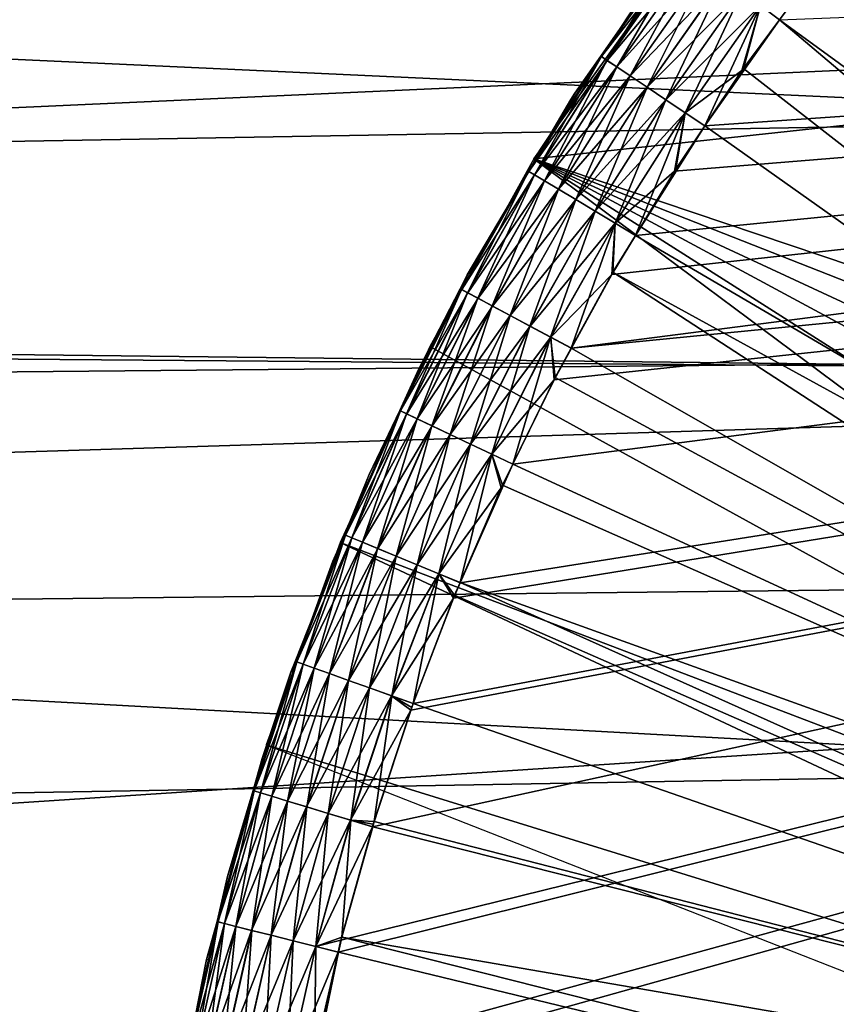
# Model space of a CAD drawing. Extents: x 0 to 52.9, y 0 to 35.6.
# Drawn here: x 8.7 to 9, y 10.3 to 10.7 of the extents above; entities that cross this region are included whole.
import ezdxf

# ---------------------------------------------------------------- set-up
doc = ezdxf.new("R2010")
doc.units = 0
doc.layers.add('BISAGRAS', color=61, linetype='CONTINUOUS')
doc.layers.add('PORCELANA', color=60, linetype='CONTINUOUS')

msp = doc.modelspace()

# ---------------------------------------------------------------- linework, layer by layer
at = {"layer": 'BISAGRAS'}
for points in [[(9.56887, 10.39867, 40), (10.40037, 10.78211, 40), (8.90841, 10.62097, 40)], [(8.90841, 10.62097, 40), (10.40037, 10.78211, 40), (9.00733, 10.75894, 40)], [(8.90841, 10.62097, 40), (9.00733, 10.75894, 40), (8.95526, 10.69194, 40)], [(10.35965, 10.68705, 40), (8.92338, 10.54576, 40), (10.35036, 10.72929, 40)], [(10.35036, 10.72929, 40), (8.92338, 10.54576, 40), (8.93943, 10.57512, 40)], [(10.35036, 10.72929, 40), (8.93943, 10.57512, 40), (8.94882, 10.59057, 40)], [(8.9643, 10.61607, 40), (10.35036, 10.72929, 40), (8.94882, 10.59057, 40)], [(8.9764, 10.6341, 40), (10.35036, 10.72929, 40), (8.9643, 10.61607, 40)], [(8.9764, 10.6341, 40), (9.00604, 10.67624, 40), (10.35036, 10.72929, 40)], [(9.03773, 10.71687, 40.25), (9.02018, 10.69531, 40.25), (9.49482, 10.32058, 40.25)], [(8.96599, 10.70596, 40.2), (8.96595, 10.70598, 40.05), (8.93501, 10.66173, 40.2)], [(8.93501, 10.66173, 40.2), (8.96595, 10.70598, 40.05), (8.9351, 10.66168, 40.05)], [(8.93528, 10.66156, 40.2091), (8.96599, 10.70596, 40.2), (8.93501, 10.66173, 40.2)], [(8.96634, 10.70568, 40.0409), (8.9351, 10.66168, 40.05), (8.96595, 10.70598, 40.05)], [(8.93529, 10.66156, 40.0409), (8.9351, 10.66168, 40.05), (8.96634, 10.70568, 40.0409)], [(8.96635, 10.70568, 40.2091), (8.96599, 10.70596, 40.2), (8.93528, 10.66156, 40.2091)], [(8.9375, 10.66008, 40.2184), (8.96635, 10.70568, 40.2091), (8.93528, 10.66156, 40.2091)], [(8.96634, 10.70568, 40.0409), (8.96849, 10.70409, 40.03159), (8.93529, 10.66156, 40.0409)], [(8.9685, 10.70408, 40.2184), (8.96635, 10.70568, 40.2091), (8.9375, 10.66008, 40.2184)], [(8.93529, 10.66156, 40.0409), (8.96849, 10.70409, 40.03159), (8.93752, 10.66007, 40.03159)], [(8.94136, 10.6575, 40.22736), (8.9685, 10.70408, 40.2184), (8.9375, 10.66008, 40.2184)], [(8.96849, 10.70409, 40.03159), (8.97222, 10.70132, 40.02264), (8.93752, 10.66007, 40.03159)], [(8.93752, 10.66007, 40.03159), (8.97222, 10.70132, 40.02264), (8.94138, 10.6575, 40.02264)], [(8.97223, 10.70132, 40.22736), (8.9685, 10.70408, 40.2184), (8.94136, 10.6575, 40.22736)], [(8.94676, 10.65389, 40.23535), (8.97223, 10.70132, 40.22736), (8.94136, 10.6575, 40.22736)], [(8.97222, 10.70132, 40.02264), (8.97743, 10.69746, 40.01464), (8.94138, 10.6575, 40.02264)], [(8.97744, 10.69745, 40.23535), (8.97223, 10.70132, 40.22736), (8.94676, 10.65389, 40.23535)], [(8.94138, 10.6575, 40.02264), (8.97743, 10.69746, 40.01464), (8.94678, 10.65389, 40.01464)], [(8.94676, 10.65389, 40.23535), (8.95341, 10.64945, 40.24185), (8.97744, 10.69745, 40.23535)], [(8.97743, 10.69746, 40.01464), (8.98385, 10.69269, 40.00815), (8.94678, 10.65389, 40.01464)], [(8.97744, 10.69745, 40.23535), (8.95341, 10.64945, 40.24185), (8.98387, 10.69269, 40.24185)], [(8.99853, 10.68181, 40.24916), (9.00605, 10.67623, 40.25), (9.02018, 10.69531, 40.25)], [(9.49482, 10.32058, 40.25), (9.02018, 10.69531, 40.25), (9.00605, 10.67623, 40.25)], [(8.94678, 10.65389, 40.01464), (8.98385, 10.69269, 40.00815), (8.95342, 10.64945, 40.00815)], [(8.95341, 10.64945, 40.24185), (8.96086, 10.64447, 40.24649), (8.98387, 10.69269, 40.24185)], [(8.98385, 10.69269, 40.00815), (8.99105, 10.68736, 40.00351), (8.95342, 10.64945, 40.00815)], [(8.98387, 10.69269, 40.24185), (8.96086, 10.64447, 40.24649), (8.99106, 10.68735, 40.24649)], [(10.35965, 10.68705, 40), (8.80587, 10.16944, 40), (8.81074, 10.20494, 40)], [(10.35965, 10.68705, 40), (9.60669, 10.38631, 40), (8.80587, 10.16944, 40)], [(8.81074, 10.20494, 40), (8.81952, 10.25572, 40), (10.35965, 10.68705, 40)], [(10.35965, 10.68705, 40), (8.81952, 10.25572, 40), (8.82103, 10.26397, 40)], [(10.35965, 10.68705, 40), (8.82103, 10.26397, 40), (8.83074, 10.30602, 40)], [(8.83183, 10.31073, 40), (10.35965, 10.68705, 40), (8.83074, 10.30602, 40)], [(8.8444, 10.35571, 40), (10.35965, 10.68705, 40), (8.83183, 10.31073, 40)], [(8.8444, 10.35571, 40), (8.85959, 10.40199, 40), (10.35965, 10.68705, 40)], [(8.85959, 10.40199, 40), (8.86059, 10.40464, 40), (10.35965, 10.68705, 40)], [(8.87655, 10.44654, 40), (10.35965, 10.68705, 40), (8.86059, 10.40464, 40)], [(8.87922, 10.45268, 40), (10.35965, 10.68705, 40), (8.87655, 10.44654, 40)], [(8.87922, 10.45268, 40), (8.90016, 10.49976, 40), (10.35965, 10.68705, 40)], [(8.90016, 10.49976, 40), (8.91651, 10.5332, 40), (10.35965, 10.68705, 40)], [(10.35965, 10.68705, 40), (8.91651, 10.5332, 40), (8.92338, 10.54576, 40)], [(8.95342, 10.64945, 40.00815), (8.99105, 10.68736, 40.00351), (8.96087, 10.64447, 40.00351)], [(8.96086, 10.64447, 40.24649), (8.96859, 10.6393, 40.24916), (8.99106, 10.68735, 40.24649)], [(8.99852, 10.68181, 40.00083), (8.96087, 10.64447, 40.00351), (8.99105, 10.68736, 40.00351)], [(8.99106, 10.68735, 40.24649), (8.96859, 10.6393, 40.24916), (8.99853, 10.68181, 40.24916)], [(8.96861, 10.6393, 40.00083), (8.96087, 10.64447, 40.00351), (8.99852, 10.68181, 40.00083)], [(8.96859, 10.6393, 40.24916), (8.97638, 10.6341, 40.25), (8.99853, 10.68181, 40.24916)], [(8.99852, 10.68181, 40.00083), (8.99112, 10.65604, 40), (8.96861, 10.6393, 40.00083)], [(8.99853, 10.68181, 40.24916), (8.97638, 10.6341, 40.25), (8.99169, 10.65684, 40.25)], [(8.99852, 10.68181, 40.00083), (9.00604, 10.67624, 40), (8.99112, 10.65604, 40)], [(8.99853, 10.68181, 40.24916), (8.99169, 10.65684, 40.25), (9.00605, 10.67623, 40.25)], [(8.99112, 10.65604, 40), (9.00604, 10.67624, 40), (8.9764, 10.6341, 40)], [(9.46476, 10.28817, 40.25), (9.00605, 10.67623, 40.25), (8.99169, 10.65684, 40.25)], [(9.49482, 10.32058, 40.25), (9.00605, 10.67623, 40.25), (9.46476, 10.28817, 40.25)], [(8.9064, 10.61599, 40.2091), (8.93528, 10.66156, 40.2091), (8.92475, 10.64708, 40.2)], [(8.90869, 10.61461, 40.2184), (8.93528, 10.66156, 40.2091), (8.9064, 10.61599, 40.2091)], [(8.90644, 10.61598, 40.0409), (8.92487, 10.647, 40.05), (8.93529, 10.66156, 40.0409)], [(8.93529, 10.66156, 40.0409), (8.93752, 10.66007, 40.03159), (8.90644, 10.61598, 40.0409)], [(8.90644, 10.61598, 40.0409), (8.93752, 10.66007, 40.03159), (8.90873, 10.6146, 40.03159)], [(8.9375, 10.66008, 40.2184), (8.93528, 10.66156, 40.2091), (8.90869, 10.61461, 40.2184)], [(8.91267, 10.61223, 40.22736), (8.9375, 10.66008, 40.2184), (8.90869, 10.61461, 40.2184)], [(8.93752, 10.66007, 40.03159), (8.94138, 10.6575, 40.02264), (8.90873, 10.6146, 40.03159)], [(8.94136, 10.6575, 40.22736), (8.9375, 10.66008, 40.2184), (8.91267, 10.61223, 40.22736)], [(8.93528, 10.66156, 40.2091), (8.93501, 10.66173, 40.2), (8.92475, 10.64708, 40.2)], [(8.93501, 10.66173, 40.2), (8.9351, 10.66168, 40.05), (8.92475, 10.64708, 40.2)], [(8.92475, 10.64708, 40.2), (8.9351, 10.66168, 40.05), (8.92487, 10.647, 40.05)], [(8.93529, 10.66156, 40.0409), (8.92487, 10.647, 40.05), (8.9351, 10.66168, 40.05)], [(8.90873, 10.6146, 40.03159), (8.94138, 10.6575, 40.02264), (8.91271, 10.61221, 40.02264)], [(8.91824, 10.60889, 40.23535), (8.94136, 10.6575, 40.22736), (8.91267, 10.61223, 40.22736)], [(8.94138, 10.6575, 40.02264), (8.94678, 10.65389, 40.01464), (8.91271, 10.61221, 40.02264)], [(8.94676, 10.65389, 40.23535), (8.94136, 10.6575, 40.22736), (8.91824, 10.60889, 40.23535)], [(8.99112, 10.65604, 40), (8.9764, 10.6341, 40), (8.96861, 10.6393, 40.00083)], [(9.46476, 10.28817, 40.25), (8.99169, 10.65684, 40.25), (8.97638, 10.6341, 40.25)], [(8.91271, 10.61221, 40.02264), (8.94678, 10.65389, 40.01464), (8.91828, 10.60888, 40.01464)], [(8.91824, 10.60889, 40.23535), (8.9251, 10.60478, 40.24185), (8.94676, 10.65389, 40.23535)], [(8.94678, 10.65389, 40.01464), (8.95342, 10.64945, 40.00815), (8.91828, 10.60888, 40.01464)], [(8.94676, 10.65389, 40.23535), (8.9251, 10.60478, 40.24185), (8.95341, 10.64945, 40.24185)], [(8.92475, 10.64708, 40.2), (8.90635, 10.61602, 40.2), (8.9064, 10.61599, 40.2091)], [(8.92475, 10.64708, 40.2), (8.92314, 10.64451, 40.05), (8.90635, 10.61602, 40.2)], [(8.90644, 10.61598, 40.0409), (8.92314, 10.64451, 40.05), (8.92487, 10.647, 40.05)], [(8.91828, 10.60888, 40.01464), (8.95342, 10.64945, 40.00815), (8.92514, 10.60477, 40.00815)], [(8.92475, 10.64708, 40.2), (8.92487, 10.647, 40.05), (8.92314, 10.64451, 40.05)], [(8.9251, 10.60478, 40.24185), (8.93278, 10.60018, 40.24649), (8.95341, 10.64945, 40.24185)], [(8.95342, 10.64945, 40.00815), (8.96087, 10.64447, 40.00351), (8.92514, 10.60477, 40.00815)], [(8.95341, 10.64945, 40.24185), (8.93278, 10.60018, 40.24649), (8.96086, 10.64447, 40.24649)], [(8.90635, 10.61602, 40.2), (8.92314, 10.64451, 40.05), (8.90639, 10.61601, 40.05)], [(8.90639, 10.61601, 40.05), (8.92314, 10.64451, 40.05), (8.90644, 10.61598, 40.0409)], [(8.92514, 10.60477, 40.00815), (8.96087, 10.64447, 40.00351), (8.93282, 10.60016, 40.00351)], [(8.93278, 10.60018, 40.24649), (8.94076, 10.59539, 40.24916), (8.96086, 10.64447, 40.24649)], [(8.96861, 10.6393, 40.00083), (8.93282, 10.60016, 40.00351), (8.96087, 10.64447, 40.00351)], [(8.96086, 10.64447, 40.24649), (8.94076, 10.59539, 40.24916), (8.96859, 10.6393, 40.24916)], [(8.9408, 10.59538, 40.00083), (8.93282, 10.60016, 40.00351), (8.96861, 10.6393, 40.00083)], [(8.96859, 10.6393, 40.24916), (8.94076, 10.59539, 40.24916), (8.94878, 10.59059, 40.25)], [(8.96861, 10.6393, 40.00083), (8.9643, 10.61607, 40), (8.9408, 10.59538, 40.00083)], [(8.94878, 10.59059, 40.25), (8.96482, 10.61693, 40.25), (8.96859, 10.6393, 40.24916)], [(8.96861, 10.6393, 40.00083), (8.9764, 10.6341, 40), (8.9643, 10.61607, 40)], [(8.96859, 10.6393, 40.24916), (8.96482, 10.61693, 40.25), (8.97638, 10.6341, 40.25)], [(8.94878, 10.59059, 40.25), (9.46476, 10.28817, 40.25), (8.97638, 10.6341, 40.25)], [(8.94878, 10.59059, 40.25), (8.97638, 10.6341, 40.25), (8.96482, 10.61693, 40.25)], [(8.86709, 10.54641, 40), (9.40949, 10.24831, 40), (8.90841, 10.62097, 40)], [(8.90841, 10.62097, 40), (9.40949, 10.24831, 40), (9.43313, 10.28761, 40)], [(8.90841, 10.62097, 40), (9.43313, 10.28761, 40), (9.46191, 10.32307, 40)], [(9.46191, 10.32307, 40), (9.49114, 10.35063, 40), (8.90841, 10.62097, 40)], [(8.90841, 10.62097, 40), (9.49114, 10.35063, 40), (9.5284, 10.37743, 40)], [(8.90841, 10.62097, 40), (9.5284, 10.37743, 40), (9.56887, 10.39867, 40)], [(8.9064, 10.61599, 40.2091), (8.882, 10.5749, 40.2), (8.87978, 10.56906, 40.2091)], [(8.88214, 10.5678, 40.2184), (8.9064, 10.61599, 40.2091), (8.87978, 10.56906, 40.2091)], [(8.88215, 10.57481, 40.05), (8.90644, 10.61598, 40.0409), (8.87983, 10.56904, 40.0409)], [(8.90644, 10.61598, 40.0409), (8.90873, 10.6146, 40.03159), (8.87983, 10.56904, 40.0409)], [(8.9064, 10.61599, 40.2091), (8.90635, 10.61602, 40.2), (8.882, 10.5749, 40.2)], [(8.90635, 10.61602, 40.2), (8.90639, 10.61601, 40.05), (8.882, 10.5749, 40.2)], [(8.882, 10.5749, 40.2), (8.90639, 10.61601, 40.05), (8.88215, 10.57481, 40.05)], [(8.90869, 10.61461, 40.2184), (8.9064, 10.61599, 40.2091), (8.88214, 10.5678, 40.2184)], [(8.90639, 10.61601, 40.05), (8.90644, 10.61598, 40.0409), (8.88215, 10.57481, 40.05)], [(8.9408, 10.59538, 40.00083), (8.9643, 10.61607, 40), (8.94882, 10.59057, 40)], [(8.87983, 10.56904, 40.0409), (8.90873, 10.6146, 40.03159), (8.88219, 10.56778, 40.03159)], [(8.88623, 10.56561, 40.22736), (8.90869, 10.61461, 40.2184), (8.88214, 10.5678, 40.2184)], [(8.90873, 10.6146, 40.03159), (8.91271, 10.61221, 40.02264), (8.88219, 10.56778, 40.03159)], [(8.88219, 10.56778, 40.03159), (8.91271, 10.61221, 40.02264), (8.88629, 10.56559, 40.02264)], [(8.91267, 10.61223, 40.22736), (8.90869, 10.61461, 40.2184), (8.88623, 10.56561, 40.22736)], [(8.89196, 10.56255, 40.23535), (8.91267, 10.61223, 40.22736), (8.88623, 10.56561, 40.22736)], [(8.91271, 10.61221, 40.02264), (8.91828, 10.60888, 40.01464), (8.88629, 10.56559, 40.02264)], [(8.91824, 10.60889, 40.23535), (8.91267, 10.61223, 40.22736), (8.89196, 10.56255, 40.23535)], [(8.88629, 10.56559, 40.02264), (8.91828, 10.60888, 40.01464), (8.89201, 10.56253, 40.01464)], [(8.89196, 10.56255, 40.23535), (8.89901, 10.55878, 40.24185), (8.91824, 10.60889, 40.23535)], [(8.91828, 10.60888, 40.01464), (8.92514, 10.60477, 40.00815), (8.89201, 10.56253, 40.01464)], [(8.91824, 10.60889, 40.23535), (8.89901, 10.55878, 40.24185), (8.9251, 10.60478, 40.24185)], [(8.89201, 10.56253, 40.01464), (8.92514, 10.60477, 40.00815), (8.89906, 10.55876, 40.00815)], [(8.89901, 10.55878, 40.24185), (8.90691, 10.55456, 40.24649), (8.9251, 10.60478, 40.24185)], [(8.92514, 10.60477, 40.00815), (8.93282, 10.60016, 40.00351), (8.89906, 10.55876, 40.00815)], [(8.9251, 10.60478, 40.24185), (8.90691, 10.55456, 40.24649), (8.93278, 10.60018, 40.24649)], [(8.89906, 10.55876, 40.00815), (8.93282, 10.60016, 40.00351), (8.90696, 10.55454, 40.00351)], [(8.90691, 10.55456, 40.24649), (8.91512, 10.55017, 40.24916), (8.93278, 10.60018, 40.24649)], [(8.9408, 10.59538, 40.00083), (8.90696, 10.55454, 40.00351), (8.93282, 10.60016, 40.00351)], [(8.93278, 10.60018, 40.24649), (8.91512, 10.55017, 40.24916), (8.94076, 10.59539, 40.24916)], [(8.91517, 10.55015, 40.00083), (8.90696, 10.55454, 40.00351), (8.9408, 10.59538, 40.00083)], [(8.91512, 10.55017, 40.24916), (8.92332, 10.54578, 40.25), (8.94076, 10.59539, 40.24916)], [(8.91517, 10.55015, 40.00083), (8.9408, 10.59538, 40.00083), (8.93943, 10.57512, 40)], [(8.94076, 10.59539, 40.24916), (8.92332, 10.54578, 40.25), (8.93985, 10.57594, 40.25)], [(8.9408, 10.59538, 40.00083), (8.94882, 10.59057, 40), (8.93943, 10.57512, 40)], [(8.94076, 10.59539, 40.24916), (8.93985, 10.57594, 40.25), (8.94878, 10.59059, 40.25)], [(8.93985, 10.57594, 40.25), (9.46476, 10.28817, 40.25), (8.94878, 10.59059, 40.25)], [(8.882, 10.5749, 40.2), (8.87916, 10.5694, 40.2), (8.87978, 10.56906, 40.2091)], [(8.882, 10.5749, 40.2), (8.88019, 10.57147, 40.05), (8.87916, 10.5694, 40.2)], [(8.88215, 10.57481, 40.05), (8.87983, 10.56904, 40.0409), (8.88019, 10.57147, 40.05)], [(8.882, 10.5749, 40.2), (8.88215, 10.57481, 40.05), (8.88019, 10.57147, 40.05)], [(8.93943, 10.57512, 40), (8.92338, 10.54576, 40), (8.91517, 10.55015, 40.00083)], [(8.92332, 10.54578, 40.25), (9.43947, 10.25114, 40.25), (8.93985, 10.57594, 40.25)], [(8.93985, 10.57594, 40.25), (9.43947, 10.25114, 40.25), (9.46476, 10.28817, 40.25)], [(8.87978, 10.56906, 40.2091), (8.86272, 10.53763, 40.2), (8.85551, 10.52088, 40.2091)], [(8.85793, 10.51974, 40.2184), (8.87978, 10.56906, 40.2091), (8.85551, 10.52088, 40.2091)], [(8.85556, 10.52086, 40.0409), (8.86346, 10.53727, 40.05), (8.87983, 10.56904, 40.0409)], [(8.87983, 10.56904, 40.0409), (8.88219, 10.56778, 40.03159), (8.85556, 10.52086, 40.0409)], [(8.88214, 10.5678, 40.2184), (8.87978, 10.56906, 40.2091), (8.85793, 10.51974, 40.2184)], [(8.87978, 10.56906, 40.2091), (8.87916, 10.5694, 40.2), (8.86272, 10.53763, 40.2)], [(8.87916, 10.5694, 40.2), (8.87917, 10.56939, 40.05), (8.86272, 10.53763, 40.2)], [(8.86272, 10.53763, 40.2), (8.87917, 10.56939, 40.05), (8.86346, 10.53727, 40.05)], [(8.87983, 10.56904, 40.0409), (8.86346, 10.53727, 40.05), (8.87917, 10.56939, 40.05)], [(8.87916, 10.5694, 40.2), (8.88019, 10.57147, 40.05), (8.87917, 10.56939, 40.05)], [(8.87983, 10.56904, 40.0409), (8.87917, 10.56939, 40.05), (8.88019, 10.57147, 40.05)], [(8.85556, 10.52086, 40.0409), (8.88219, 10.56778, 40.03159), (8.85798, 10.51971, 40.03159)], [(8.86212, 10.51776, 40.22736), (8.88214, 10.5678, 40.2184), (8.85793, 10.51974, 40.2184)], [(8.88219, 10.56778, 40.03159), (8.88629, 10.56559, 40.02264), (8.85798, 10.51971, 40.03159)], [(8.85798, 10.51971, 40.03159), (8.88629, 10.56559, 40.02264), (8.86217, 10.51773, 40.02264)], [(8.88623, 10.56561, 40.22736), (8.88214, 10.5678, 40.2184), (8.86212, 10.51776, 40.22736)], [(8.86799, 10.51498, 40.23535), (8.88623, 10.56561, 40.22736), (8.86212, 10.51776, 40.22736)], [(8.88629, 10.56559, 40.02264), (8.89201, 10.56253, 40.01464), (8.86217, 10.51773, 40.02264)], [(8.89196, 10.56255, 40.23535), (8.88623, 10.56561, 40.22736), (8.86799, 10.51498, 40.23535)], [(8.86217, 10.51773, 40.02264), (8.89201, 10.56253, 40.01464), (8.86804, 10.51495, 40.01464)], [(8.86799, 10.51498, 40.23535), (8.87522, 10.51156, 40.24185), (8.89196, 10.56255, 40.23535)], [(8.89201, 10.56253, 40.01464), (8.89906, 10.55876, 40.00815), (8.86804, 10.51495, 40.01464)], [(8.89196, 10.56255, 40.23535), (8.87522, 10.51156, 40.24185), (8.89901, 10.55878, 40.24185)], [(8.86804, 10.51495, 40.01464), (8.89906, 10.55876, 40.00815), (8.87527, 10.51154, 40.00815)], [(8.87522, 10.51156, 40.24185), (8.88331, 10.50773, 40.24649), (8.89901, 10.55878, 40.24185)], [(8.89906, 10.55876, 40.00815), (8.90696, 10.55454, 40.00351), (8.87527, 10.51154, 40.00815)], [(8.89901, 10.55878, 40.24185), (8.88331, 10.50773, 40.24649), (8.90691, 10.55456, 40.24649)], [(8.87527, 10.51154, 40.00815), (8.90696, 10.55454, 40.00351), (8.88336, 10.50771, 40.00351)], [(8.88331, 10.50773, 40.24649), (8.89173, 10.50375, 40.24916), (8.90691, 10.55456, 40.24649)], [(8.91517, 10.55015, 40.00083), (8.88336, 10.50771, 40.00351), (8.90696, 10.55454, 40.00351)], [(8.90691, 10.55456, 40.24649), (8.89173, 10.50375, 40.24916), (8.91512, 10.55017, 40.24916)], [(8.89178, 10.50373, 40.00083), (8.88336, 10.50771, 40.00351), (8.91517, 10.55015, 40.00083)], [(8.91512, 10.55017, 40.24916), (8.89173, 10.50375, 40.24916), (8.9001, 10.49979, 40.25)], [(8.91517, 10.55015, 40.00083), (8.91651, 10.5332, 40), (8.89178, 10.50373, 40.00083)], [(8.9001, 10.49979, 40.25), (8.91692, 10.5341, 40.25), (8.91512, 10.55017, 40.24916)], [(8.91512, 10.55017, 40.24916), (8.91692, 10.5341, 40.25), (8.92332, 10.54578, 40.25)], [(8.91517, 10.55015, 40.00083), (8.92338, 10.54576, 40), (8.91651, 10.5332, 40)], [(8.83159, 10.46869, 40), (9.40949, 10.24831, 40), (8.86709, 10.54641, 40)], [(8.92332, 10.54578, 40.25), (8.91692, 10.5341, 40.25), (9.43947, 10.25114, 40.25)], [(8.85551, 10.52088, 40.2091), (8.86272, 10.53763, 40.2), (8.85529, 10.521, 40.2)], [(8.86272, 10.53763, 40.2), (8.86346, 10.53727, 40.05), (8.85529, 10.521, 40.2)], [(8.85529, 10.521, 40.2), (8.86346, 10.53727, 40.05), (8.85545, 10.5209, 40.05)], [(8.85556, 10.52086, 40.0409), (8.85545, 10.5209, 40.05), (8.86346, 10.53727, 40.05)], [(8.89178, 10.50373, 40.00083), (8.91651, 10.5332, 40), (8.90016, 10.49976, 40)], [(9.43947, 10.25114, 40.25), (8.91692, 10.5341, 40.25), (8.9001, 10.49979, 40.25)], [(8.83365, 10.47157, 40.2091), (8.85529, 10.521, 40.2), (8.83327, 10.47171, 40.2)], [(8.85529, 10.521, 40.2), (8.84311, 10.4957, 40.05), (8.83327, 10.47171, 40.2)], [(8.85551, 10.52088, 40.2091), (8.85529, 10.521, 40.2), (8.83365, 10.47157, 40.2091)], [(8.83612, 10.47054, 40.2184), (8.85551, 10.52088, 40.2091), (8.83365, 10.47157, 40.2091)], [(8.83367, 10.47155, 40.0409), (8.84311, 10.4957, 40.05), (8.85556, 10.52086, 40.0409)], [(8.85556, 10.52086, 40.0409), (8.85798, 10.51971, 40.03159), (8.83367, 10.47155, 40.0409)], [(8.83367, 10.47155, 40.0409), (8.85798, 10.51971, 40.03159), (8.83614, 10.47053, 40.03159)], [(8.85793, 10.51974, 40.2184), (8.85551, 10.52088, 40.2091), (8.83612, 10.47054, 40.2184)], [(8.84041, 10.46877, 40.22736), (8.85793, 10.51974, 40.2184), (8.83612, 10.47054, 40.2184)], [(8.85798, 10.51971, 40.03159), (8.86217, 10.51773, 40.02264), (8.83614, 10.47053, 40.03159)], [(8.83614, 10.47053, 40.03159), (8.86217, 10.51773, 40.02264), (8.84043, 10.46875, 40.02264)], [(8.86212, 10.51776, 40.22736), (8.85793, 10.51974, 40.2184), (8.84041, 10.46877, 40.22736)], [(8.84641, 10.46628, 40.23535), (8.86212, 10.51776, 40.22736), (8.84041, 10.46877, 40.22736)], [(8.86217, 10.51773, 40.02264), (8.86804, 10.51495, 40.01464), (8.84043, 10.46875, 40.02264)], [(8.85529, 10.521, 40.2), (8.85545, 10.5209, 40.05), (8.84311, 10.4957, 40.05)], [(8.84311, 10.4957, 40.05), (8.85545, 10.5209, 40.05), (8.85556, 10.52086, 40.0409)], [(8.86799, 10.51498, 40.23535), (8.86212, 10.51776, 40.22736), (8.84641, 10.46628, 40.23535)], [(8.84043, 10.46875, 40.02264), (8.86804, 10.51495, 40.01464), (8.84643, 10.46626, 40.01464)], [(8.84641, 10.46628, 40.23535), (8.85379, 10.46322, 40.24185), (8.86799, 10.51498, 40.23535)], [(8.86804, 10.51495, 40.01464), (8.87527, 10.51154, 40.00815), (8.84643, 10.46626, 40.01464)], [(8.86799, 10.51498, 40.23535), (8.85379, 10.46322, 40.24185), (8.87522, 10.51156, 40.24185)], [(8.84643, 10.46626, 40.01464), (8.87527, 10.51154, 40.00815), (8.85382, 10.4632, 40.00815)], [(8.85379, 10.46322, 40.24185), (8.86207, 10.4598, 40.24649), (8.87522, 10.51156, 40.24185)], [(8.87527, 10.51154, 40.00815), (8.88336, 10.50771, 40.00351), (8.85382, 10.4632, 40.00815)], [(8.87522, 10.51156, 40.24185), (8.86207, 10.4598, 40.24649), (8.88331, 10.50773, 40.24649)], [(8.85382, 10.4632, 40.00815), (8.88336, 10.50771, 40.00351), (8.86209, 10.45978, 40.00351)], [(8.86207, 10.4598, 40.24649), (8.87067, 10.45623, 40.24916), (8.88331, 10.50773, 40.24649)], [(8.89178, 10.50373, 40.00083), (8.86209, 10.45978, 40.00351), (8.88336, 10.50771, 40.00351)], [(8.88331, 10.50773, 40.24649), (8.87067, 10.45623, 40.24916), (8.89173, 10.50375, 40.24916)], [(8.87069, 10.45622, 40.00083), (8.86209, 10.45978, 40.00351), (8.89178, 10.50373, 40.00083)], [(8.87067, 10.45623, 40.24916), (8.87917, 10.45271, 40.25), (8.89173, 10.50375, 40.24916)], [(8.87069, 10.45622, 40.00083), (8.89178, 10.50373, 40.00083), (8.89554, 10.4903, 40)], [(8.89173, 10.50375, 40.24916), (8.87917, 10.45271, 40.25), (8.89597, 10.49136, 40.25)], [(8.89173, 10.50375, 40.24916), (8.89597, 10.49136, 40.25), (8.9001, 10.49979, 40.25)], [(8.89178, 10.50373, 40.00083), (8.90016, 10.49976, 40), (8.89554, 10.4903, 40)], [(8.89554, 10.4903, 40), (8.90016, 10.49976, 40), (8.87922, 10.45268, 40)], [(8.9001, 10.49979, 40.25), (8.89597, 10.49136, 40.25), (9.43947, 10.25114, 40.25)], [(8.83327, 10.47171, 40.2), (8.84311, 10.4957, 40.05), (8.83355, 10.47161, 40.05)], [(8.83367, 10.47155, 40.0409), (8.83355, 10.47161, 40.05), (8.84311, 10.4957, 40.05)], [(8.89554, 10.4903, 40), (8.87922, 10.45268, 40), (8.87069, 10.45622, 40.00083)], [(9.43947, 10.25114, 40.25), (8.89597, 10.49136, 40.25), (8.87917, 10.45271, 40.25)], [(8.81425, 10.42122, 40.0409), (8.82928, 10.46087, 40.05), (8.83367, 10.47155, 40.0409)], [(8.83367, 10.47155, 40.0409), (8.83614, 10.47053, 40.03159), (8.81425, 10.42122, 40.0409)], [(8.81425, 10.42122, 40.0409), (8.83614, 10.47053, 40.03159), (8.81677, 10.42032, 40.03159)], [(8.81426, 10.42123, 40.2091), (8.83365, 10.47157, 40.2091), (8.82855, 10.46116, 40.2)], [(8.81678, 10.42033, 40.2184), (8.83365, 10.47157, 40.2091), (8.81426, 10.42123, 40.2091)], [(8.83614, 10.47053, 40.03159), (8.84043, 10.46875, 40.02264), (8.81677, 10.42032, 40.03159)], [(8.83612, 10.47054, 40.2184), (8.83365, 10.47157, 40.2091), (8.81678, 10.42033, 40.2184)], [(8.82115, 10.41876, 40.22736), (8.83612, 10.47054, 40.2184), (8.81678, 10.42033, 40.2184)], [(8.84041, 10.46877, 40.22736), (8.83612, 10.47054, 40.2184), (8.82115, 10.41876, 40.22736)], [(8.83365, 10.47157, 40.2091), (8.83327, 10.47171, 40.2), (8.82855, 10.46116, 40.2)], [(8.83327, 10.47171, 40.2), (8.83355, 10.47161, 40.05), (8.82855, 10.46116, 40.2)], [(8.82855, 10.46116, 40.2), (8.83355, 10.47161, 40.05), (8.82928, 10.46087, 40.05)], [(8.82928, 10.46087, 40.05), (8.83355, 10.47161, 40.05), (8.83367, 10.47155, 40.0409)], [(8.80217, 10.38825, 40), (9.39157, 10.20594, 40), (8.83159, 10.46869, 40)], [(8.81677, 10.42032, 40.03159), (8.84043, 10.46875, 40.02264), (8.82114, 10.41876, 40.02264)], [(8.84043, 10.46875, 40.02264), (8.84643, 10.46626, 40.01464), (8.82114, 10.41876, 40.02264)], [(8.82726, 10.41658, 40.23535), (8.84041, 10.46877, 40.22736), (8.82115, 10.41876, 40.22736)], [(8.84641, 10.46628, 40.23535), (8.84041, 10.46877, 40.22736), (8.82726, 10.41658, 40.23535)], [(8.83159, 10.46869, 40), (9.39157, 10.20594, 40), (9.40949, 10.24831, 40)], [(8.82114, 10.41876, 40.02264), (8.84643, 10.46626, 40.01464), (8.82725, 10.41657, 40.01464)], [(8.84643, 10.46626, 40.01464), (8.85382, 10.4632, 40.00815), (8.82725, 10.41657, 40.01464)], [(8.82725, 10.41657, 40.01464), (8.85382, 10.4632, 40.00815), (8.83478, 10.41387, 40.00815)], [(8.82726, 10.41658, 40.23535), (8.83479, 10.41388, 40.24185), (8.84641, 10.46628, 40.23535)], [(8.85382, 10.4632, 40.00815), (8.86209, 10.45978, 40.00351), (8.83478, 10.41387, 40.00815)], [(8.84641, 10.46628, 40.23535), (8.83479, 10.41388, 40.24185), (8.85379, 10.46322, 40.24185)], [(8.83479, 10.41388, 40.24185), (8.84322, 10.41086, 40.24649), (8.85379, 10.46322, 40.24185)], [(8.85379, 10.46322, 40.24185), (8.84322, 10.41086, 40.24649), (8.86207, 10.4598, 40.24649)], [(8.81423, 10.42124, 40.2), (8.82928, 10.46087, 40.05), (8.81362, 10.42144, 40.05)], [(8.81425, 10.42122, 40.0409), (8.81362, 10.42144, 40.05), (8.82928, 10.46087, 40.05)], [(8.82855, 10.46116, 40.2), (8.81423, 10.42124, 40.2), (8.81426, 10.42123, 40.2091)], [(8.82855, 10.46116, 40.2), (8.82928, 10.46087, 40.05), (8.81423, 10.42124, 40.2)], [(8.83478, 10.41387, 40.00815), (8.86209, 10.45978, 40.00351), (8.84321, 10.41086, 40.00351)], [(8.87069, 10.45622, 40.00083), (8.84321, 10.41086, 40.00351), (8.86209, 10.45978, 40.00351)], [(8.84322, 10.41086, 40.24649), (8.85199, 10.40773, 40.24916), (8.86207, 10.4598, 40.24649)], [(8.86207, 10.4598, 40.24649), (8.85199, 10.40773, 40.24916), (8.87067, 10.45623, 40.24916)], [(8.85198, 10.40772, 40.00083), (8.84321, 10.41086, 40.00351), (8.87069, 10.45622, 40.00083)], [(8.87069, 10.45622, 40.00083), (8.87655, 10.44654, 40), (8.85198, 10.40772, 40.00083)], [(8.87067, 10.45623, 40.24916), (8.85199, 10.40773, 40.24916), (8.86058, 10.40466, 40.25)], [(8.86058, 10.40466, 40.25), (8.87699, 10.44768, 40.25), (8.87067, 10.45623, 40.24916)], [(8.87067, 10.45623, 40.24916), (8.87699, 10.44768, 40.25), (8.87917, 10.45271, 40.25)], [(8.87069, 10.45622, 40.00083), (8.87922, 10.45268, 40), (8.87655, 10.44654, 40)], [(8.87699, 10.44768, 40.25), (9.41983, 10.21038, 40.25), (8.87917, 10.45271, 40.25)], [(9.43947, 10.25114, 40.25), (8.87917, 10.45271, 40.25), (9.41983, 10.21038, 40.25)], [(8.86058, 10.40466, 40.25), (9.41983, 10.21038, 40.25), (8.87699, 10.44768, 40.25)], [(8.85198, 10.40772, 40.00083), (8.87655, 10.44654, 40), (8.86059, 10.40464, 40)], [(8.79734, 10.36999, 40.0409), (8.8119, 10.4171, 40.05), (8.81425, 10.42122, 40.0409)], [(8.81425, 10.42122, 40.0409), (8.81677, 10.42032, 40.03159), (8.79734, 10.36999, 40.0409)], [(8.79734, 10.36999, 40.0409), (8.81677, 10.42032, 40.03159), (8.7999, 10.36921, 40.03159)], [(8.81426, 10.42123, 40.2091), (8.80048, 10.38292, 40.2), (8.79737, 10.36999, 40.2091)], [(8.79993, 10.36922, 40.2184), (8.81426, 10.42123, 40.2091), (8.79737, 10.36999, 40.2091)], [(8.81677, 10.42032, 40.03159), (8.82114, 10.41876, 40.02264), (8.7999, 10.36921, 40.03159)], [(8.81678, 10.42033, 40.2184), (8.81426, 10.42123, 40.2091), (8.79993, 10.36922, 40.2184)], [(8.80437, 10.36787, 40.22736), (8.81678, 10.42033, 40.2184), (8.79993, 10.36922, 40.2184)], [(8.81426, 10.42123, 40.2091), (8.81423, 10.42124, 40.2), (8.80048, 10.38292, 40.2)], [(8.81423, 10.42124, 40.2), (8.8119, 10.4171, 40.05), (8.80048, 10.38292, 40.2)], [(8.82115, 10.41876, 40.22736), (8.81678, 10.42033, 40.2184), (8.80437, 10.36787, 40.22736)], [(8.81423, 10.42124, 40.2), (8.81362, 10.42144, 40.05), (8.8119, 10.4171, 40.05)], [(8.8119, 10.4171, 40.05), (8.81362, 10.42144, 40.05), (8.81425, 10.42122, 40.0409)], [(8.80123, 10.38269, 40.05), (8.8119, 10.4171, 40.05), (8.79734, 10.36999, 40.0409)], [(8.7999, 10.36921, 40.03159), (8.82114, 10.41876, 40.02264), (8.80434, 10.36787, 40.02264)], [(8.80048, 10.38292, 40.2), (8.8119, 10.4171, 40.05), (8.80123, 10.38269, 40.05)], [(8.82114, 10.41876, 40.02264), (8.82725, 10.41657, 40.01464), (8.80434, 10.36787, 40.02264)], [(8.80434, 10.36787, 40.02264), (8.82725, 10.41657, 40.01464), (8.81055, 10.36598, 40.01464)], [(8.81059, 10.36598, 40.23535), (8.82115, 10.41876, 40.22736), (8.80437, 10.36787, 40.22736)], [(8.82725, 10.41657, 40.01464), (8.83478, 10.41387, 40.00815), (8.81055, 10.36598, 40.01464)], [(8.82726, 10.41658, 40.23535), (8.82115, 10.41876, 40.22736), (8.81059, 10.36598, 40.23535)], [(8.81059, 10.36598, 40.23535), (8.81824, 10.36366, 40.24185), (8.82726, 10.41658, 40.23535)], [(8.82726, 10.41658, 40.23535), (8.81824, 10.36366, 40.24185), (8.83479, 10.41388, 40.24185)], [(8.81055, 10.36598, 40.01464), (8.83478, 10.41387, 40.00815), (8.8182, 10.36366, 40.00815)], [(8.83478, 10.41387, 40.00815), (8.84321, 10.41086, 40.00351), (8.8182, 10.36366, 40.00815)], [(8.81824, 10.36366, 40.24185), (8.82681, 10.36106, 40.24649), (8.83479, 10.41388, 40.24185)], [(8.83479, 10.41388, 40.24185), (8.82681, 10.36106, 40.24649), (8.84322, 10.41086, 40.24649)], [(8.8182, 10.36366, 40.00815), (8.84321, 10.41086, 40.00351), (8.82677, 10.36106, 40.00351)], [(8.85198, 10.40772, 40.00083), (8.82677, 10.36106, 40.00351), (8.84321, 10.41086, 40.00351)], [(8.82681, 10.36106, 40.24649), (8.83571, 10.35836, 40.24916), (8.84322, 10.41086, 40.24649)], [(8.84322, 10.41086, 40.24649), (8.83571, 10.35836, 40.24916), (8.85199, 10.40773, 40.24916)], [(8.83568, 10.35836, 40.00083), (8.82677, 10.36106, 40.00351), (8.85198, 10.40772, 40.00083)], [(8.83568, 10.35836, 40.00083), (8.85198, 10.40772, 40.00083), (8.85959, 10.40199, 40)], [(8.83571, 10.35836, 40.24916), (8.84506, 10.35789, 40.25), (8.85199, 10.40773, 40.24916)], [(8.85199, 10.40773, 40.24916), (8.84506, 10.35789, 40.25), (8.86001, 10.40318, 40.25)], [(8.86001, 10.40318, 40.25), (8.84506, 10.35789, 40.25), (8.86058, 10.40466, 40.25)], [(8.86058, 10.40466, 40.25), (8.84506, 10.35789, 40.25), (9.41983, 10.21038, 40.25)], [(8.85198, 10.40772, 40.00083), (8.86059, 10.40464, 40), (8.85959, 10.40199, 40)], [(8.85199, 10.40773, 40.24916), (8.86001, 10.40318, 40.25), (8.86058, 10.40466, 40.25)], [(8.85959, 10.40199, 40), (8.84468, 10.35674, 40), (8.83568, 10.35836, 40.00083)], [(8.84468, 10.35674, 40), (8.85959, 10.40199, 40), (8.8444, 10.35571, 40)], [(9.3799, 10.16175, 40), (9.39157, 10.20594, 40), (8.80217, 10.38825, 40)], [(8.80587, 10.16944, 40), (9.60669, 10.38631, 40), (9.56683, 10.37016, 40)], [(8.79737, 10.36999, 40.2091), (8.80048, 10.38292, 40.2), (8.79696, 10.37013, 40.2)], [(8.80048, 10.38292, 40.2), (8.80123, 10.38269, 40.05), (8.79696, 10.37013, 40.2)], [(8.79696, 10.37013, 40.2), (8.80123, 10.38269, 40.05), (8.7973, 10.37, 40.05)], [(8.79734, 10.36999, 40.0409), (8.7973, 10.37, 40.05), (8.80123, 10.38269, 40.05)], [(8.79696, 10.37013, 40.2), (8.78261, 10.31808, 40.2), (8.78301, 10.31799, 40.2091)], [(8.79696, 10.37013, 40.2), (8.78678, 10.33604, 40.05), (8.78261, 10.31808, 40.2)], [(8.78296, 10.31799, 40.0409), (8.78678, 10.33604, 40.05), (8.79734, 10.36999, 40.0409)], [(8.79734, 10.36999, 40.0409), (8.7999, 10.36921, 40.03159), (8.78296, 10.31799, 40.0409)], [(8.78296, 10.31799, 40.0409), (8.7999, 10.36921, 40.03159), (8.78556, 10.31734, 40.03159)], [(8.79737, 10.36999, 40.2091), (8.79696, 10.37013, 40.2), (8.78301, 10.31799, 40.2091)], [(8.7856, 10.31734, 40.2184), (8.79737, 10.36999, 40.2091), (8.78301, 10.31799, 40.2091)], [(8.7999, 10.36921, 40.03159), (8.80434, 10.36787, 40.02264), (8.78556, 10.31734, 40.03159)], [(8.79993, 10.36922, 40.2184), (8.79737, 10.36999, 40.2091), (8.7856, 10.31734, 40.2184)], [(8.7901, 10.31621, 40.22736), (8.79993, 10.36922, 40.2184), (8.7856, 10.31734, 40.2184)], [(8.79696, 10.37013, 40.2), (8.7973, 10.37, 40.05), (8.78678, 10.33604, 40.05)], [(8.79734, 10.36999, 40.0409), (8.78678, 10.33604, 40.05), (8.7973, 10.37, 40.05)], [(8.80437, 10.36787, 40.22736), (8.79993, 10.36922, 40.2184), (8.7901, 10.31621, 40.22736)], [(8.80587, 10.16944, 40), (9.56683, 10.37016, 40), (9.52923, 10.34816, 40)], [(8.78556, 10.31734, 40.03159), (8.80434, 10.36787, 40.02264), (8.79006, 10.31621, 40.02264)], [(8.80434, 10.36787, 40.02264), (8.81055, 10.36598, 40.01464), (8.79006, 10.31621, 40.02264)], [(8.79006, 10.31621, 40.02264), (8.81055, 10.36598, 40.01464), (8.79636, 10.31463, 40.01464)], [(8.7964, 10.31463, 40.23535), (8.80437, 10.36787, 40.22736), (8.7901, 10.31621, 40.22736)], [(8.81055, 10.36598, 40.01464), (8.8182, 10.36366, 40.00815), (8.79636, 10.31463, 40.01464)], [(8.81059, 10.36598, 40.23535), (8.80437, 10.36787, 40.22736), (8.7964, 10.31463, 40.23535)], [(8.7964, 10.31463, 40.23535), (8.80416, 10.31269, 40.24185), (8.81059, 10.36598, 40.23535)], [(8.81059, 10.36598, 40.23535), (8.80416, 10.31269, 40.24185), (8.81824, 10.36366, 40.24185)], [(8.79636, 10.31463, 40.01464), (8.8182, 10.36366, 40.00815), (8.80411, 10.31269, 40.00815)], [(8.8182, 10.36366, 40.00815), (8.82677, 10.36106, 40.00351), (8.80411, 10.31269, 40.00815)], [(8.80411, 10.31269, 40.00815), (8.82677, 10.36106, 40.00351), (8.8128, 10.31051, 40.00351)], [(8.80416, 10.31269, 40.24185), (8.81284, 10.31052, 40.24649), (8.81824, 10.36366, 40.24185)], [(8.83568, 10.35836, 40.00083), (8.8128, 10.31051, 40.00351), (8.82677, 10.36106, 40.00351)], [(8.81824, 10.36366, 40.24185), (8.81284, 10.31052, 40.24649), (8.82681, 10.36106, 40.24649)], [(8.81284, 10.31052, 40.24649), (8.82187, 10.30825, 40.24916), (8.82681, 10.36106, 40.24649)], [(8.82681, 10.36106, 40.24649), (8.82187, 10.30825, 40.24916), (8.83571, 10.35836, 40.24916)], [(8.82183, 10.30825, 40.00083), (8.8128, 10.31051, 40.00351), (8.83568, 10.35836, 40.00083)], [(8.83568, 10.35836, 40.00083), (8.8444, 10.35571, 40), (8.82183, 10.30825, 40.00083)], [(8.83571, 10.35836, 40.24916), (8.82187, 10.30825, 40.24916), (8.83217, 10.3119, 40.25)], [(8.83217, 10.3119, 40.25), (8.84445, 10.35571, 40.25), (8.83571, 10.35836, 40.24916)], [(8.83568, 10.35836, 40.00083), (8.84468, 10.35674, 40), (8.8444, 10.35571, 40)], [(8.83571, 10.35836, 40.24916), (8.84445, 10.35571, 40.25), (8.84506, 10.35789, 40.25)], [(8.84445, 10.35571, 40.25), (9.41983, 10.21038, 40.25), (8.84506, 10.35789, 40.25)], [(8.82183, 10.30825, 40.00083), (8.8444, 10.35571, 40), (8.83183, 10.31073, 40)], [(8.83217, 10.3119, 40.25), (9.41983, 10.21038, 40.25), (8.84445, 10.35571, 40.25)], [(9.52923, 10.34816, 40), (9.49482, 10.32058, 40), (8.80587, 10.16944, 40)], [(8.78261, 10.31808, 40.2), (8.78678, 10.33604, 40.05), (8.78269, 10.31807, 40.05)], [(8.78296, 10.31799, 40.0409), (8.78269, 10.31807, 40.05), (8.78678, 10.33604, 40.05)], [(8.77924, 10.3029, 40.05), (8.78296, 10.31799, 40.0409), (8.77114, 10.26534, 40.0409)], [(8.78296, 10.31799, 40.0409), (8.78556, 10.31734, 40.03159), (8.77114, 10.26534, 40.0409)], [(8.78301, 10.31799, 40.2091), (8.77848, 10.30307, 40.2), (8.77119, 10.26535, 40.2091)], [(8.77382, 10.26482, 40.2184), (8.78301, 10.31799, 40.2091), (8.77119, 10.26535, 40.2091)], [(8.7856, 10.31734, 40.2184), (8.78301, 10.31799, 40.2091), (8.77382, 10.26482, 40.2184)], [(8.78301, 10.31799, 40.2091), (8.78261, 10.31808, 40.2), (8.77848, 10.30307, 40.2)], [(8.78261, 10.31808, 40.2), (8.78269, 10.31807, 40.05), (8.77848, 10.30307, 40.2)], [(8.77848, 10.30307, 40.2), (8.78269, 10.31807, 40.05), (8.77924, 10.3029, 40.05)], [(8.77924, 10.3029, 40.05), (8.78269, 10.31807, 40.05), (8.78296, 10.31799, 40.0409)], [(8.80587, 10.16944, 40), (9.49482, 10.32058, 40), (9.46476, 10.28817, 40)], [(8.77114, 10.26534, 40.0409), (8.78556, 10.31734, 40.03159), (8.77377, 10.26482, 40.03159)], [(8.78556, 10.31734, 40.03159), (8.79006, 10.31621, 40.02264), (8.77377, 10.26482, 40.03159)], [(8.77377, 10.26482, 40.03159), (8.79006, 10.31621, 40.02264), (8.77832, 10.26391, 40.02264)], [(8.77837, 10.26392, 40.22736), (8.7856, 10.31734, 40.2184), (8.77382, 10.26482, 40.2184)], [(8.79006, 10.31621, 40.02264), (8.79636, 10.31463, 40.01464), (8.77832, 10.26391, 40.02264)], [(8.77832, 10.26391, 40.02264), (8.79636, 10.31463, 40.01464), (8.78469, 10.26265, 40.01464)], [(8.7901, 10.31621, 40.22736), (8.7856, 10.31734, 40.2184), (8.77837, 10.26392, 40.22736)], [(8.78474, 10.26265, 40.23535), (8.7901, 10.31621, 40.22736), (8.77837, 10.26392, 40.22736)], [(8.79636, 10.31463, 40.01464), (8.80411, 10.31269, 40.00815), (8.78469, 10.26265, 40.01464)], [(8.7964, 10.31463, 40.23535), (8.7901, 10.31621, 40.22736), (8.78474, 10.26265, 40.23535)], [(8.78474, 10.26265, 40.23535), (8.79258, 10.26109, 40.24185), (8.7964, 10.31463, 40.23535)], [(8.7964, 10.31463, 40.23535), (8.79258, 10.26109, 40.24185), (8.80416, 10.31269, 40.24185)], [(8.78469, 10.26265, 40.01464), (8.80411, 10.31269, 40.00815), (8.79253, 10.26109, 40.00815)], [(8.80411, 10.31269, 40.00815), (8.8128, 10.31051, 40.00351), (8.79253, 10.26109, 40.00815)], [(8.79253, 10.26109, 40.00815), (8.8128, 10.31051, 40.00351), (8.80131, 10.25934, 40.00351)], [(8.79258, 10.26109, 40.24185), (8.80136, 10.25934, 40.24649), (8.80416, 10.31269, 40.24185)], [(8.82183, 10.30825, 40.00083), (8.80131, 10.25934, 40.00351), (8.8128, 10.31051, 40.00351)], [(8.80416, 10.31269, 40.24185), (8.80136, 10.25934, 40.24649), (8.81284, 10.31052, 40.24649)], [(8.80136, 10.25934, 40.24649), (8.81049, 10.25753, 40.24916), (8.81284, 10.31052, 40.24649)], [(8.81284, 10.31052, 40.24649), (8.81049, 10.25753, 40.24916), (8.82187, 10.30825, 40.24916)], [(8.82183, 10.30825, 40.00083), (8.83183, 10.31073, 40), (8.83074, 10.30602, 40)], [(8.82187, 10.30825, 40.24916), (8.83081, 10.30602, 40.25), (8.83217, 10.3119, 40.25)], [(8.83081, 10.30602, 40.25), (9.40646, 10.16678, 40.25), (8.83217, 10.3119, 40.25)], [(8.83217, 10.3119, 40.25), (9.40646, 10.16678, 40.25), (9.41983, 10.21038, 40.25)], [(8.81044, 10.25752, 40.00083), (8.80131, 10.25934, 40.00351), (8.82183, 10.30825, 40.00083)], [(8.81044, 10.25752, 40.00083), (8.82183, 10.30825, 40.00083), (8.83074, 10.30602, 40)], [(8.81049, 10.25753, 40.24916), (8.82133, 10.26516, 40.25), (8.82187, 10.30825, 40.24916)], [(8.82187, 10.30825, 40.24916), (8.82133, 10.26516, 40.25), (8.83081, 10.30602, 40.25)], [(8.77108, 10.26537, 40.2), (8.77924, 10.3029, 40.05), (8.77072, 10.26541, 40.05)], [(8.77114, 10.26534, 40.0409), (8.77072, 10.26541, 40.05), (8.77924, 10.3029, 40.05)], [(8.77119, 10.26535, 40.2091), (8.77848, 10.30307, 40.2), (8.77108, 10.26537, 40.2)], [(8.77848, 10.30307, 40.2), (8.77924, 10.3029, 40.05), (8.77108, 10.26537, 40.2)], [(8.83074, 10.30602, 40), (8.82103, 10.26397, 40), (8.81044, 10.25752, 40.00083)], [(8.81258, 10.21783, 40.25), (9.40646, 10.16678, 40.25), (8.83081, 10.30602, 40.25)], [(8.81258, 10.21783, 40.25), (8.83081, 10.30602, 40.25), (8.81958, 10.25572, 40.25)], [(8.81958, 10.25572, 40.25), (8.83081, 10.30602, 40.25), (8.82133, 10.26516, 40.25)], [(8.80587, 10.16944, 40), (9.46476, 10.28817, 40), (9.43947, 10.25114, 40)]]:
    msp.add_3dface(points, dxfattribs=at)
at = {"layer": 'PORCELANA'}
for points in [[(9.37754, 10.24503, 40), (0, 2.73713, 40), (0, 32.8647, 40)], [(9.37754, 10.24503, 40), (0, 32.8647, 40), (9.45247, 10.42591, 40)], [(9.45247, 10.42591, 40), (0, 32.8647, 40), (9.57166, 10.58124, 40)], [(0, 32.8647, 40), (9.72699, 10.70043, 40), (9.57166, 10.58124, 40)], [(24.38691, 25.74478, 8), (24.38691, 9.85704, 8), (0, 9.48881, 8), (0, 26.11301, 8)], [(10.1352, 10.70642, 29.94121), (5.78255, 10.63379, 29.9946), (5.78255, 10.84106, 30.23308)], [(5.77862, 10.57695, 35.28302), (9.2144, 10.63692, 35.34299), (5.77639, 10.79553, 35.19243)], [(5.77639, 10.79553, 35.19243), (9.2144, 10.63692, 35.34299), (9.213, 10.77412, 35.28613)], [(10.13526, 10.70618, 29.941), (5.78255, 10.63379, 29.9946), (10.1352, 10.70642, 29.94121)], [(10.17073, 10.55002, 29.80834), (5.78255, 10.5093, 29.85136), (10.13526, 10.70618, 29.941)], [(10.13526, 10.70618, 29.941), (5.78255, 10.5093, 29.85136), (5.78255, 10.63379, 29.9946)], [(5.77862, 10.57695, 35.28302), (9.21591, 10.5373, 35.35613), (9.2144, 10.63692, 35.34299)], [(5.77881, 10.56489, 35.28461), (9.21591, 10.5373, 35.35613), (5.77862, 10.57695, 35.28302)], [(5.78255, 10.31822, 35.31715), (9.21832, 10.37819, 35.37712), (5.77881, 10.56489, 35.28461)], [(5.77881, 10.56489, 35.28461), (9.21832, 10.37819, 35.37712), (9.21591, 10.5373, 35.35613)], [(10.19061, 10.46251, 29.734), (5.78255, 10.41397, 29.77715), (10.17073, 10.55002, 29.80834)], [(10.17073, 10.55002, 29.80834), (5.78255, 10.41397, 29.77715), (5.78255, 10.5093, 29.85136)], [(10.24646, 10.21666, 29.52514), (5.78255, 10.17415, 29.59044), (10.19061, 10.46251, 29.734)], [(10.19061, 10.46251, 29.734), (5.78255, 10.17415, 29.59044), (5.78255, 10.41397, 29.77715)], [(5.78255, 10.31822, 35.31715), (9.45834, 7.98208, 35.38131), (9.21832, 10.37819, 35.37712)], [(5.78255, 2.81795, 35.31715), (9.5779, 7.25883, 35.3834), (5.78255, 10.31822, 35.31715)], [(5.78255, 10.31822, 35.31715), (9.5779, 7.25883, 35.3834), (9.45834, 7.98208, 35.38131)]]:
    msp.add_3dface(points, dxfattribs=at)

doc.saveas('drawing.dxf')
